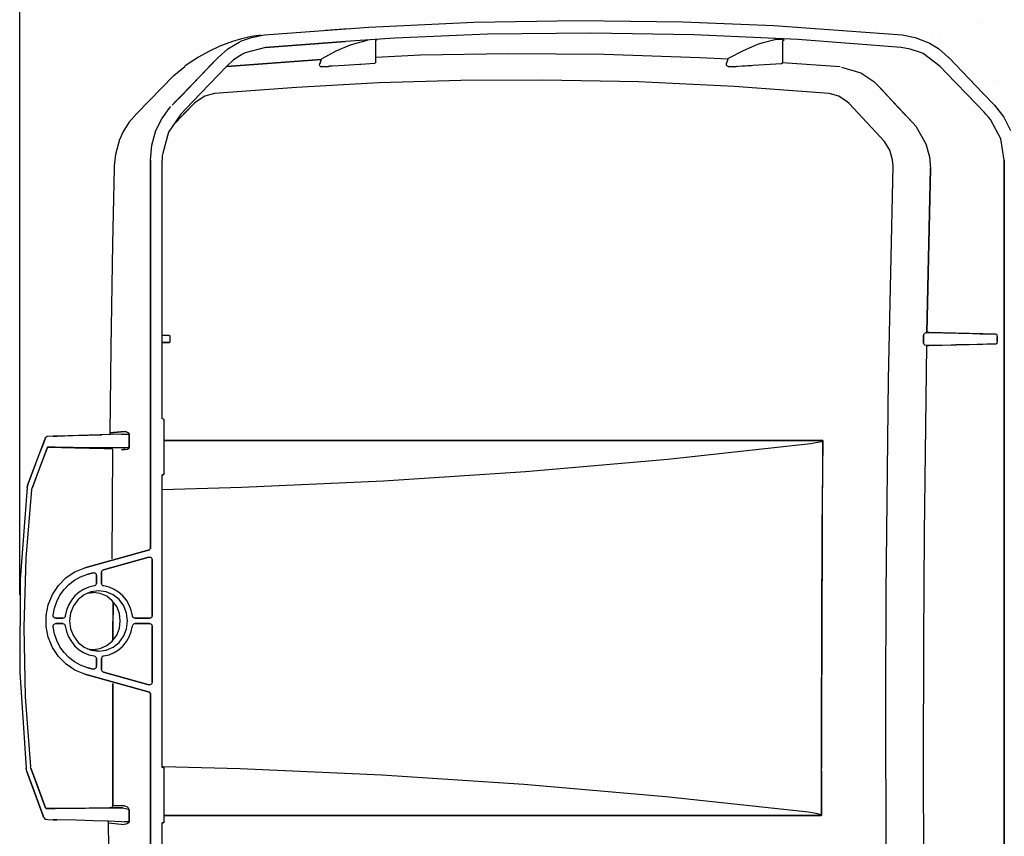
# Model space of a CAD drawing. Units: inches. Extents: x 0 to 69, y 0 to 41.
# Drawn here: x 6.4 to 14.3, y 29.4 to 36 of the extents above; entities that cross this region are included whole.
import ezdxf

# ---------------------------------------------------------------- set-up
doc = ezdxf.new("R2010")
doc.units = ezdxf.units.IN
doc.header["$MEASUREMENT"] = 0
for name, color, linetype in [('Hunter_Detail-Dim', 2, 'Continuous'), ('Hunter_Detail-Grey-HatchFill', 9, 'Continuous'), ('Hunter_Detail-Lt', 249, 'Continuous'), ('Hunter_Detail-Med', 1, 'Continuous'), ('Hunter_Detail-ProductOutline', 5, 'Continuous')]:
    doc.layers.add(name, color=color, linetype=linetype)

msp = doc.modelspace()

# ---------------------------------------------------------------- hatches: boundary and pattern name
at = {"layer": 'Hunter_Detail-Grey-HatchFill'}
h = msp.add_hatch(dxfattribs=at)
h.set_pattern_fill('AR-SAND', color=256, scale=0.3125)
h.set_pattern_definition([(37.5, (-114, 0), (-0.0196854, 0.6021324), [0, -0.475, 0, -0.53125, 0, -0.5078125]), (7.5, (-114, 0), (0.553055, 0.8819206), [0, -0.25625, 0, -0.428125, 0, -0.1640625]), (327.5, (-114.3844, 0), (0.9731693, 0.0017685), [0, -0.15625, 0, -0.5625, 0, -0.734375]), (317.5, (-114.3844, 0), (0.9394146, 0.2742736), [0, -0.078125, 0, -0.36875, 0, -0.421875])])
edge = h.paths.add_edge_path()
edge.add_line((19.8859, 23.2065), (19.8859, 25.3073))
edge.add_line((19.8859, 25.3073), (19.9451, 25.3073))
edge.add_line((19.9451, 25.3073), (19.9451, 26.1438))
edge.add_line((19.9451, 26.1438), (20.0604, 26.1438))
edge.add_line((20.0604, 26.1438), (20.0604, 26.3649))
edge.add_line((20.0604, 26.3649), (20.8531, 26.3481))
edge.add_line((20.8531, 26.3481), (21.1225, 26.3922))
edge.add_line((21.1225, 26.3922), (21.6127, 26.8602))
edge.add_line((21.6127, 26.8602), (21.701, 27.1516))
edge.add_line((21.701, 27.1516), (21.6997, 30.5533))
edge.add_line((21.6997, 30.5533), (22.4445, 30.7515))
edge.add_line((22.4445, 30.7515), (22.6869, 31.0335))
edge.add_line((22.6869, 31.0335), (22.6737, 31.3155))
edge.add_line((22.6737, 31.3155), (22.5679, 31.5445))
edge.add_line((22.5679, 31.5445), (21.6994, 31.7888))
edge.add_line((21.6994, 31.7888), (21.7057, 34.8605))
edge.add_line((21.7057, 34.8605), (21.6354, 35.0995))
edge.add_line((21.6354, 35.0995), (21.0237, 35.739))
edge.add_line((21.0237, 35.739), (20.2644, 35.8163))
edge.add_line((20.2644, 35.8163), (18.0028, 35.8746))
edge.add_line((18.0028, 35.8746), (15.7783, 35.7684))
edge.add_line((15.7783, 35.7684), (15.5369, 35.7547))
edge.add_line((15.5369, 35.7547), (15.3064, 35.6642))
edge.add_line((15.3064, 35.6642), (14.84, 35.2254))
edge.add_line((14.84, 35.2254), (14.7084, 35.0006))
edge.add_line((14.7084, 35.0006), (14.6891, 34.5645))
edge.add_line((14.6891, 34.5645), (14.3983, 34.5563))
edge.add_line((14.3983, 34.5563), (14.3901, 34.9841))
edge.add_line((14.3901, 34.9841), (14.2255, 35.3022))
edge.add_line((14.2255, 35.3022), (13.7975, 35.7383))
edge.add_line((13.7975, 35.7383), (13.6219, 35.837))
edge.add_line((13.6219, 35.837), (13.4749, 35.8651))
edge.add_line((13.4749, 35.8651), (12.8645, 35.909))
edge.add_arc((15.4877, 33.9823), 3.2547, 79.33885, 143.70308, ccw=False)
edge.add_arc((17.0661, 42.3667), 5.2769, 259.33885, 297.69756)
edge.add_arc((20.6711, 35.4994), 2.4791, 1.96351, 117.69756, ccw=False)
edge.add_arc((24.5996, 35.6341), 1.4517, 181.96351, 229.21787)
edge.add_arc((22.4875, 33.1856), 1.7819, -44.77434, 49.21787, ccw=False)
edge.add_arc((25.689, 30.0093), 2.7279, 135.22566, 199.40488)
edge.add_arc((18.7919, 27.5798), 4.5845, -59.53206, 19.40488, ccw=False)
edge.add_arc((19.7905, 25.4911), 2.2865, 272.39279, 305.44743, ccw=False)
h.paths.add_polyline_path([(18.6615, 26.3649), (17.8847, 26.3649), (17.8847, 25.7137), (17.9775, 25.7137), (17.9775, 24.5562), (17.8847, 24.5562), (17.8847, 23.2292), (18.8359, 23.2292), (18.8359, 25.3073), (18.7767, 25.3073), (18.7767, 26.1438), (18.6615, 26.1438)], flags=17)
edge = h.paths.add_edge_path()
edge.add_arc((17.5497, 27.661), 4.7134, 197.52048, 270, ccw=False)
edge.add_line((13.055, 26.2421), (13.4822, 26.2421))
edge.add_line((13.4822, 26.2421), (13.7077, 26.2522))
edge.add_line((13.7077, 26.2522), (13.9116, 26.3799))
edge.add_line((13.9116, 26.3799), (14.3071, 26.8117))
edge.add_line((14.3071, 26.8117), (14.4054, 27.0481))
edge.add_line((14.4054, 27.0481), (14.4082, 27.7856))
edge.add_line((14.4082, 27.7856), (14.6832, 27.7576))
edge.add_line((14.6832, 27.7576), (14.686, 27.1406))
edge.add_line((14.686, 27.1406), (14.7421, 26.9359))
edge.add_line((14.7421, 26.9359), (15.1994, 26.4704))
edge.add_line((15.1994, 26.4704), (15.4379, 26.3526))
edge.add_line((15.4379, 26.3526), (15.6034, 26.3638))
edge.add_line((15.6034, 26.3638), (17.5497, 26.3638))
edge.add_line((17.5497, 26.3638), (17.5497, 25.7137))
edge.add_line((17.5497, 25.7137), (17.4569, 25.7137))
edge.add_line((17.4569, 25.7137), (17.4569, 24.5562))
edge.add_line((17.4569, 24.5562), (17.5497, 24.5562))
edge.add_line((17.5497, 24.5562), (17.5497, 22.9477))

# ---------------------------------------------------------------- linework, layer by layer
at = {"layer": 'Hunter_Detail-Dim'}
msp.add_line((6.4001, 31.3762), (6.4001, 37.9311), dxfattribs=at)
at = {"layer": 'Hunter_Detail-Lt'}
for p, q in [((10.15, 35.8694), (9.4075, 35.8389)), ((10.9791, 35.8789), (10.15, 35.8694)), ((11.8067, 35.8651), (10.9791, 35.8789)), ((12.6379, 35.8266), (11.8067, 35.8651)), ((9.0107, 35.8106), (8.3684, 35.7641)), ((8.3684, 35.7641), (9.0107, 35.8106)), ((8.9374, 35.7365), (9.0522, 35.7844)), ((9.4075, 35.8389), (9.0107, 35.8106)), ((9.0522, 35.7844), (9.0958, 35.7997)), ((9.0958, 35.7997), (9.1888, 35.8229)), ((9.2556, 35.82), (9.2571, 35.8229)), ((9.2556, 35.8157), (9.2556, 35.82)), ((9.2556, 35.65), (9.2556, 35.8171)), ((9.2556, 35.8171), (9.2556, 35.8171)), ((9.2571, 35.8229), (9.2585, 35.8251)), ((9.2585, 35.8251), (9.26, 35.8266)), ((9.26, 35.8266), (9.2614, 35.8266)), ((9.2651, 35.828), (9.2614, 35.8266)), ((9.2614, 35.8266), (9.2651, 35.828)), ((12.2019, 35.7408), (12.3167, 35.7895)), ((12.3167, 35.7895), (12.3589, 35.8048)), ((12.3589, 35.8048), (12.4533, 35.828)), ((12.4533, 35.828), (12.4562, 35.828)), ((12.481, 35.8266), (12.4533, 35.828)), ((12.5137, 35.8251), (12.481, 35.8266)), ((12.5275, 35.8229), (12.5137, 35.8251)), ((12.518, 35.8142), (12.5202, 35.8186)), ((12.518, 35.8128), (12.518, 35.8142)), ((12.518, 35.6464), (12.518, 35.8128)), ((12.5202, 35.8186), (12.5216, 35.82)), ((12.5216, 35.82), (12.5231, 35.8215)), ((12.5275, 35.8229), (12.5231, 35.8215)), ((12.5231, 35.8215), (12.5275, 35.8229)), ((12.5289, 35.8229), (12.5275, 35.8229)), ((13.4669, 35.7641), (12.6379, 35.8266)), ((8.1861, 35.7103), (8.1127, 35.6638)), ((8.2057, 35.7198), (8.1861, 35.7103)), ((8.3684, 35.7641), (8.2057, 35.7198)), ((8.8233, 35.6762), (8.9374, 35.7365)), ((9.2556, 35.6871), (9.6138, 35.7038)), ((9.6138, 35.7038), (10.3157, 35.7161)), ((10.3157, 35.7161), (11.0844, 35.7103)), ((11.0844, 35.7103), (11.8517, 35.6834)), ((12.0871, 35.682), (12.2019, 35.7408)), ((13.5396, 35.7517), (13.4669, 35.7641)), ((13.6217, 35.7241), (13.5396, 35.7517)), ((13.642, 35.7147), (13.6217, 35.7241)), ((13.7786, 35.6122), (13.642, 35.7147)), ((7.6978, 35.3797), (7.9397, 35.6326)), ((7.7843, 35.3289), (8.0575, 35.6122)), ((8.1127, 35.6638), (8.0575, 35.6122)), ((8.8167, 35.6667), (8.0604, 35.6108)), ((8.0604, 35.6108), (8.7782, 35.6638)), ((8.7782, 35.6638), (8.8167, 35.6667)), ((8.8029, 35.6217), (8.8044, 35.6326)), ((8.8058, 35.6159), (8.8029, 35.6217)), ((8.8167, 35.6667), (8.8044, 35.6326)), ((8.8044, 35.6326), (8.8102, 35.6464)), ((8.8102, 35.6108), (8.8058, 35.6159)), ((8.8102, 35.6464), (8.8167, 35.6667)), ((8.8138, 35.6093), (8.8102, 35.6108)), ((8.8196, 35.6093), (8.8138, 35.6093)), ((8.8167, 35.6667), (8.8182, 35.6711)), ((8.8182, 35.6711), (8.8233, 35.6762)), ((8.8741, 35.6122), (8.8196, 35.6093)), ((8.8196, 35.6093), (8.8741, 35.6122)), ((8.8233, 35.6762), (8.8247, 35.6762)), ((8.8771, 35.6122), (8.8741, 35.6122)), ((8.8821, 35.6137), (8.8771, 35.6122)), ((8.88, 35.6159), (8.9054, 35.6173)), ((8.8836, 35.6159), (8.8821, 35.6137)), ((8.9054, 35.6173), (9.0042, 35.6231)), ((9.0042, 35.6231), (9.1234, 35.6311)), ((9.1234, 35.6311), (9.1343, 35.6311)), ((9.1343, 35.6311), (9.2447, 35.6369)), ((9.2447, 35.6369), (9.2462, 35.6391)), ((9.2462, 35.6391), (9.2491, 35.6391)), ((9.252, 35.642), (9.2542, 35.6435)), ((9.2542, 35.6449), (9.2556, 35.6464)), ((9.2542, 35.6435), (9.2542, 35.6449)), ((9.2556, 35.6464), (9.2556, 35.65)), ((9.2556, 35.65), (9.2556, 35.65)), ((11.8517, 35.6834), (12.0799, 35.6733)), ((12.0653, 35.6282), (12.0675, 35.6355)), ((12.0675, 35.6202), (12.0653, 35.6282)), ((12.0675, 35.6355), (12.0719, 35.65)), ((12.0719, 35.6159), (12.0675, 35.6202)), ((12.0719, 35.65), (12.0799, 35.6733)), ((12.0748, 35.6137), (12.0719, 35.6159)), ((12.0799, 35.6122), (12.0748, 35.6137)), ((12.0799, 35.6733), (12.0828, 35.6776)), ((12.1336, 35.6093), (12.0799, 35.6122)), ((12.0799, 35.6122), (12.1336, 35.6093)), ((12.0813, 35.6122), (12.0799, 35.6122)), ((12.0828, 35.6776), (12.0871, 35.682)), ((12.1351, 35.6093), (12.1336, 35.6093)), ((12.1402, 35.6093), (12.1336, 35.6093)), ((12.1445, 35.6108), (12.1402, 35.6093)), ((12.1416, 35.6122), (12.1663, 35.6137)), ((12.1482, 35.6122), (12.1445, 35.6108)), ((12.1663, 35.6137), (12.2659, 35.6202)), ((12.1896, 35.6159), (12.5071, 35.6355)), ((12.5057, 35.6355), (12.5057, 35.6355)), ((12.5071, 35.6355), (12.5057, 35.6355)), ((12.5057, 35.6355), (12.5071, 35.6355)), ((12.5071, 35.6355), (12.5093, 35.6355)), ((12.5093, 35.6355), (12.5107, 35.6369)), ((12.5107, 35.6369), (12.5137, 35.6369)), ((12.5137, 35.6369), (12.5151, 35.6391)), ((12.5151, 35.6406), (12.5166, 35.6435)), ((12.9787, 35.6079), (12.5151, 35.642)), ((12.5151, 35.6391), (12.5151, 35.6406)), ((12.5166, 35.6449), (12.518, 35.6464)), ((12.5166, 35.6435), (12.5166, 35.6449)), ((13.8281, 35.5614), (13.7786, 35.6122)), ((12.9881, 35.6064), (13.1429, 35.5614)), ((13.1429, 35.5614), (13.2482, 35.4902)), ((14.0715, 35.3085), (13.8281, 35.5614)), ((9.2789, 35.4793), (8.6184, 35.4437)), ((9.9357, 35.4996), (9.2789, 35.4793)), ((10.5947, 35.5025), (9.9357, 35.4996)), ((11.3605, 35.4873), (10.5947, 35.5025)), ((12.1264, 35.4509), (11.3605, 35.4873)), ((12.89, 35.3942), (12.1264, 35.4509)), ((13.2482, 35.4902), (13.2795, 35.4604)), ((13.2795, 35.4604), (13.2795, 35.4604)), ((13.2795, 35.4604), (13.2795, 35.4604)), ((13.2795, 35.4604), (13.3122, 35.4262)), ((13.5629, 35.1567), (13.2795, 35.4604)), ((7.6353, 35.3165), (7.6978, 35.3797)), ((7.8823, 35.3739), (7.8126, 35.3289)), ((7.9594, 35.3942), (7.8823, 35.3739)), ((8.6184, 35.4437), (7.9594, 35.3942)), ((12.9678, 35.3739), (12.89, 35.3942)), ((13.0346, 35.3289), (12.9678, 35.3739)), ((13.3122, 35.4262), (13.4466, 35.2809)), ((7.6309, 35.1428), (7.7966, 35.3136)), ((7.7813, 35.2976), (7.6404, 35.1537)), ((7.6898, 35.2293), (7.7843, 35.3289)), ((7.8126, 35.3289), (7.7966, 35.3136)), ((13.0499, 35.3136), (13.0346, 35.3289)), ((13.3318, 35.0092), (13.0499, 35.3136)), ((13.0499, 35.3136), (13.3318, 35.0092)), ((14.1318, 35.2453), (14.0715, 35.3085)), ((7.6898, 35.2293), (7.5924, 35.0854)), ((13.4466, 35.2809), (13.5629, 35.1567)), ((14.1456, 35.2293), (14.1318, 35.2453)), ((14.1688, 35.2032), (14.1456, 35.2293)), ((7.6404, 35.1537), (7.6309, 35.1428)), ((13.5629, 35.1567), (13.5832, 35.1334)), ((14.1834, 35.1864), (14.1688, 35.2032)), ((14.2655, 35.0324), (14.1834, 35.1864)), ((7.5924, 35.0854), (7.5459, 34.9162)), ((13.5832, 35.1334), (13.6653, 34.991)), ((13.3768, 34.9416), (13.3318, 35.0092)), ((13.6653, 34.991), (13.6929, 34.8871)), ((14.2931, 34.8595), (14.2655, 35.0324)), ((7.5459, 34.9162), (7.5423, 34.8951)), ((13.3986, 34.8624), (13.3768, 34.9416)), ((7.5423, 34.8951), (7.5423, 34.8595)), ((7.5423, 33.5262), (7.5423, 34.8595)), ((13.4015, 34.8144), (13.3986, 34.8624)), ((13.6929, 34.8871), (13.7009, 34.7941)), ((14.2931, 32.7277), (14.2931, 34.8595)), ((14.2931, 34.8595), (14.2931, 27.1663)), ((13.3645, 33.1048), (13.4015, 34.8144)), ((13.7009, 34.7941), (13.6718, 33.4782)), ((13.6718, 33.4782), (13.7009, 34.7941)), ((7.5423, 32.7865), (7.5423, 33.5262)), ((13.6559, 33.4731), (13.6668, 33.4782)), ((13.6668, 33.4782), (13.6718, 33.4782)), ((13.6718, 33.4782), (13.6777, 33.4782)), ((13.6777, 33.4782), (13.6718, 33.4782)), ((13.6777, 33.4782), (13.6827, 33.4782)), ((13.69, 33.4782), (13.6777, 33.4782)), ((13.6827, 33.4782), (13.69, 33.4782)), ((13.69, 33.4782), (14.0388, 33.4702)), ((14.2277, 33.4659), (13.69, 33.4782)), ((7.5953, 33.455), (7.5423, 33.4564)), ((7.5953, 33.455), (7.5423, 33.4564)), ((7.5423, 33.4564), (7.5953, 33.455)), ((7.5423, 33.3976), (7.5953, 33.399)), ((7.5423, 33.3976), (7.5953, 33.399)), ((7.5953, 33.399), (7.5423, 33.3976)), ((7.5982, 33.455), (7.5953, 33.455)), ((7.5953, 33.455), (7.5968, 33.455)), ((7.5953, 33.455), (7.5953, 33.455)), ((7.5953, 33.455), (7.5953, 33.455)), ((7.5953, 33.399), (7.5982, 33.399)), ((7.5968, 33.399), (7.5953, 33.399)), ((7.5953, 33.399), (7.5953, 33.399)), ((7.5953, 33.399), (7.5953, 33.399)), ((7.5997, 33.4535), (7.5982, 33.455)), ((7.5982, 33.399), (7.5997, 33.399)), ((7.6012, 33.4535), (7.5997, 33.4535)), ((7.5997, 33.399), (7.6012, 33.4005)), ((7.6033, 33.4513), (7.6012, 33.4535)), ((7.6012, 33.4005), (7.6033, 33.4019)), ((7.6048, 33.4499), (7.6033, 33.4513)), ((7.6033, 33.4019), (7.6048, 33.4034)), ((7.6062, 33.447), (7.6048, 33.4499)), ((7.6048, 33.4034), (7.6062, 33.4048)), ((7.6062, 33.4455), (7.6062, 33.447)), ((7.6062, 33.4441), (7.6062, 33.4455)), ((7.6062, 33.4099), (7.6062, 33.4441)), ((7.6062, 33.4441), (7.6062, 33.4441)), ((7.6062, 33.4085), (7.6062, 33.4099)), ((7.6062, 33.4048), (7.6062, 33.4085)), ((13.6464, 33.4564), (13.6486, 33.4622)), ((13.6464, 33.4208), (13.6464, 33.4564)), ((13.6464, 33.4564), (13.6464, 33.3976)), ((13.6464, 33.3976), (13.6464, 33.4208)), ((13.6464, 33.3947), (13.6464, 33.3976)), ((13.6486, 33.4622), (13.6515, 33.4673)), ((13.6515, 33.4673), (13.6559, 33.4731)), ((14.0388, 33.4702), (14.0991, 33.4688)), ((14.0991, 33.4688), (14.2277, 33.4659)), ((14.2277, 33.4659), (14.2313, 33.4644)), ((14.2313, 33.4644), (14.2328, 33.4608)), ((14.2328, 33.4608), (14.2342, 33.455)), ((14.2342, 33.455), (14.2357, 33.4484)), ((14.2357, 33.4019), (14.2342, 33.3961)), ((14.2357, 33.4484), (14.2357, 33.4441)), ((14.2357, 33.4441), (14.2357, 33.4208)), ((14.2357, 33.4099), (14.2357, 33.4441)), ((14.2357, 33.4208), (14.2357, 33.4099)), ((14.2357, 33.4099), (14.2357, 33.4019)), ((13.6486, 33.3896), (13.6464, 33.3947)), ((13.6515, 33.3838), (13.6486, 33.3896)), ((13.6573, 33.3787), (13.6515, 33.3838)), ((13.6697, 33.3758), (13.6515, 31.8703)), ((13.6697, 33.3758), (13.6573, 33.3787)), ((13.6762, 33.3758), (13.6697, 33.3758)), ((13.6697, 33.3758), (13.6762, 33.3758)), ((13.6856, 33.3758), (13.6762, 33.3758)), ((13.6762, 33.3758), (13.6886, 33.3758)), ((13.6886, 33.3758), (13.6856, 33.3758)), ((13.6886, 33.3758), (14.2277, 33.3881)), ((13.7074, 33.3758), (13.6886, 33.3758)), ((13.8687, 33.3787), (13.7074, 33.3758)), ((13.9073, 33.3801), (13.8687, 33.3787)), ((14.0758, 33.3838), (13.9073, 33.3801)), ((14.2277, 33.3881), (14.0758, 33.3838)), ((14.2299, 33.3881), (14.2277, 33.3881)), ((14.2328, 33.391), (14.2299, 33.3881)), ((14.2342, 33.3961), (14.2328, 33.391)), ((13.3463, 31.3951), (13.3645, 33.1048)), ((7.5423, 32.7865), (7.5423, 32.7865)), ((7.5488, 32.7851), (7.5459, 32.7851)), ((7.5459, 32.7851), (7.5488, 32.7851)), ((7.5459, 32.7851), (7.5459, 32.7851)), ((7.5459, 32.7851), (7.5459, 32.7851)), ((7.5503, 32.7836), (7.5488, 32.7851)), ((7.5488, 32.7851), (7.5503, 32.7836)), ((7.5517, 32.7836), (7.5503, 32.7836)), ((7.5503, 32.7836), (7.5517, 32.7836)), ((7.5547, 32.7821), (7.5517, 32.7836)), ((7.5547, 32.7807), (7.5547, 32.7821)), ((7.5568, 32.7771), (7.5547, 32.7807)), ((7.5547, 32.7807), (7.5568, 32.7771)), ((7.5568, 32.7756), (7.5568, 32.7771)), ((7.5568, 32.7771), (7.5568, 32.7756)), ((7.5583, 32.7742), (7.5568, 32.7756)), ((7.5583, 32.3498), (7.5583, 32.7742)), ((7.2386, 32.6862), (7.1223, 32.6739)), ((7.1565, 32.6782), (7.2386, 32.6862)), ((7.2386, 32.6862), (7.2524, 32.6841)), ((14.2931, 31.9604), (14.2931, 32.7277)), ((6.9472, 32.655), (7.0577, 32.6579)), ((7.1209, 32.6659), (7.118, 32.6608)), ((7.1223, 32.6688), (7.1209, 32.6659)), ((7.1223, 32.6739), (7.1289, 32.6753)), ((7.1223, 32.6739), (7.1223, 32.6688)), ((7.1223, 32.6739), (7.1223, 32.6739)), ((7.1223, 32.6739), (7.1223, 32.6739)), ((7.1289, 32.6753), (7.1565, 32.6782)), ((7.2168, 32.6644), (7.248, 32.663)), ((7.2219, 32.6644), (7.2168, 32.6644)), ((7.248, 32.663), (7.2684, 32.6644)), ((7.2524, 32.6841), (7.2589, 32.6811)), ((7.2589, 32.6811), (7.2713, 32.6739)), ((7.2713, 32.6739), (7.2589, 32.6811)), ((7.2713, 32.6644), (7.2684, 32.6644)), ((7.2698, 32.6644), (7.2684, 32.6644)), ((7.2713, 32.6739), (7.2756, 32.6703)), ((7.2756, 32.6703), (7.2713, 32.6739)), ((7.2756, 32.6659), (7.2713, 32.6644)), ((7.2756, 32.6455), (7.2756, 32.6703)), ((7.2756, 32.6703), (7.2756, 32.5511)), ((7.2756, 32.6703), (7.2756, 32.6659)), ((7.2756, 32.6659), (7.2756, 32.6703)), ((7.2756, 32.5511), (7.2756, 32.6455)), ((7.5583, 32.6128), (10.0658, 32.6128)), ((12.8377, 32.6128), (7.5583, 32.6128)), ((10.0658, 32.6128), (12.0784, 32.6128)), ((12.0784, 32.6128), (12.5805, 32.6128)), ((12.5805, 32.6128), (12.7062, 32.6128)), ((12.7062, 32.6128), (12.7694, 32.6128)), ((12.7694, 32.6128), (12.8007, 32.6128)), ((12.8007, 32.6128), (12.8159, 32.6128)), ((12.8159, 32.6128), (12.8239, 32.6128)), ((12.8239, 32.6128), (12.8312, 32.6128)), ((12.8268, 29.6091), (12.8392, 32.6099)), ((12.8363, 32.607), (12.8268, 32.602)), ((12.8312, 32.6128), (12.8348, 32.6128)), ((12.8392, 32.6099), (12.8312, 31.9001)), ((12.8348, 32.6128), (12.8363, 32.6128)), ((12.8363, 32.6128), (12.8377, 32.6128)), ((12.8392, 32.6099), (12.8363, 32.607)), ((12.8377, 32.6128), (12.8377, 32.6128)), ((12.8377, 32.6128), (12.8392, 32.6114)), ((12.8392, 32.6114), (12.8392, 32.6099)), ((12.8392, 32.6099), (12.8392, 32.6099)), ((6.4982, 32.2321), (6.6188, 32.5525)), ((6.5912, 32.5976), (6.552, 32.498)), ((6.6188, 32.5525), (6.557, 32.3927)), ((6.6188, 32.5525), (6.6232, 32.5591)), ((6.6203, 32.5554), (6.6188, 32.5525)), ((6.6232, 32.5591), (6.6203, 32.5591)), ((6.6217, 32.5576), (6.6203, 32.5554)), ((6.6232, 32.5591), (6.6217, 32.5576)), ((6.6232, 32.5591), (6.8404, 32.554)), ((7.0773, 32.5496), (6.6232, 32.5591)), ((6.6559, 32.5591), (6.6232, 32.5591)), ((6.6232, 32.5591), (6.6559, 32.5591)), ((6.6232, 32.5591), (6.6232, 32.5591)), ((6.6559, 32.5591), (6.6529, 32.5591)), ((6.6697, 32.5591), (6.6559, 32.5591)), ((6.6559, 32.5591), (6.6842, 32.5591)), ((6.6842, 32.5591), (6.6697, 32.5591)), ((6.6842, 32.5591), (6.682, 32.5591)), ((6.8281, 32.5576), (6.6842, 32.5591)), ((6.9567, 32.5554), (6.8281, 32.5576)), ((6.8404, 32.554), (7.0773, 32.5496)), ((7.1071, 32.554), (6.9567, 32.5554)), ((7.0758, 32.5496), (7.0744, 32.5496)), ((7.0773, 32.5496), (7.0758, 32.5496)), ((7.0773, 32.5496), (7.1361, 32.5496)), ((7.1361, 32.5496), (7.0773, 32.5496)), ((7.2262, 32.554), (7.1071, 32.554)), ((7.1347, 32.5496), (7.1398, 32.5467)), ((7.1441, 32.5358), (7.1383, 31.6646)), ((7.1398, 32.5467), (7.1427, 32.5431)), ((7.1427, 32.5431), (7.1441, 32.5373)), ((7.1441, 32.5373), (7.1441, 32.5358)), ((7.1441, 32.5358), (7.1456, 32.5358)), ((7.2371, 32.5373), (7.2139, 32.5373)), ((7.2262, 32.554), (7.2451, 32.5554)), ((7.2495, 32.5554), (7.2262, 32.554)), ((7.2262, 32.554), (7.2291, 32.554)), ((7.2437, 32.5373), (7.2371, 32.5373)), ((7.256, 32.5402), (7.2437, 32.5373)), ((7.2451, 32.5554), (7.2495, 32.5554)), ((7.2698, 32.5576), (7.2495, 32.5554)), ((7.2495, 32.5554), (7.2509, 32.5554)), ((7.2589, 32.5416), (7.256, 32.5402)), ((7.2713, 32.5482), (7.2589, 32.5416)), ((7.2589, 32.5416), (7.2713, 32.5482)), ((7.2698, 32.5576), (7.2684, 32.5576)), ((7.2698, 32.5576), (7.2756, 32.5554)), ((7.2756, 32.5554), (7.2698, 32.5576)), ((7.2756, 32.5511), (7.2713, 32.5482)), ((7.2713, 32.5482), (7.2756, 32.5511)), ((7.2756, 32.5554), (7.2756, 32.5511)), ((7.2756, 32.5511), (7.2756, 32.5554)), ((7.2756, 32.5511), (7.2756, 32.5511)), ((12.7396, 32.5852), (11.596, 32.461)), ((12.8268, 32.602), (12.7396, 32.5852)), ((11.596, 32.461), (10.4538, 32.3622)), ((6.557, 32.3927), (6.4982, 32.2321)), ((7.5459, 32.3389), (7.5423, 32.3389)), ((7.5423, 32.3389), (7.5459, 32.3389)), ((7.5423, 32.3353), (7.5423, 32.3375)), ((7.5423, 29.9964), (7.5423, 32.3353)), ((7.5459, 32.3389), (7.5488, 32.3389)), ((7.5488, 32.3389), (7.5459, 32.3389)), ((7.5459, 32.3389), (7.5459, 32.3389)), ((7.5459, 32.3389), (7.5459, 32.3389)), ((7.5488, 32.3389), (7.5503, 32.3389)), ((7.5503, 32.3389), (7.5488, 32.3389)), ((7.5503, 32.3389), (7.5517, 32.3404)), ((7.5517, 32.3404), (7.5503, 32.3389)), ((7.5517, 32.3404), (7.5547, 32.3418)), ((7.5547, 32.3433), (7.5568, 32.3447)), ((7.5568, 32.3447), (7.5547, 32.3433)), ((7.5547, 32.3418), (7.5547, 32.3433)), ((7.5568, 32.3484), (7.5583, 32.3498)), ((7.5568, 32.3447), (7.5568, 32.3484)), ((7.5568, 32.3484), (7.5568, 32.3447)), ((10.4538, 32.3622), (9.3159, 32.2873)), ((6.4946, 32.2212), (6.448, 31.6705)), ((6.4946, 32.2212), (6.4982, 32.2321)), ((8.181, 32.2365), (7.5423, 32.219)), ((9.3159, 32.2873), (8.181, 32.2365)), ((7.4464, 31.8507), (7.4464, 32.2089)), ((12.8312, 31.9001), (12.8268, 31.1095)), ((14.2931, 29.0634), (14.2931, 31.9604)), ((7.4464, 31.762), (7.4464, 31.8507)), ((13.6515, 31.8703), (13.645, 31.0151)), ((7.4435, 31.7402), (7.4406, 31.7388)), ((7.4449, 31.7438), (7.4435, 31.7402)), ((7.4464, 31.7482), (7.4449, 31.7438)), ((7.4464, 31.7482), (7.4464, 31.762)), ((6.448, 31.6705), (6.4313, 31.1175)), ((6.9211, 31.5934), (7.4384, 31.7373)), ((7.07, 31.576), (7.434, 31.6785)), ((7.434, 31.6785), (7.07, 31.576)), ((7.434, 31.6785), (7.4369, 31.6785)), ((7.4369, 31.6785), (7.442, 31.6785)), ((7.442, 31.6785), (7.4449, 31.6785)), ((7.4449, 31.6785), (7.4493, 31.677)), ((7.4493, 31.677), (7.4529, 31.6741)), ((7.4529, 31.6741), (7.4558, 31.6705)), ((7.4558, 31.6705), (7.4573, 31.6676)), ((7.4573, 31.6676), (7.4587, 31.6646)), ((7.4587, 31.6646), (7.4602, 31.6596)), ((7.4602, 31.6596), (7.4602, 31.6567)), ((7.4602, 31.6567), (7.4602, 31.2105)), ((7.4602, 31.2105), (7.4602, 31.6567)), ((6.8375, 31.4939), (6.8869, 31.5201)), ((6.8869, 31.5201), (6.9378, 31.5389)), ((6.9378, 31.5389), (6.9865, 31.5527)), ((6.9865, 31.5527), (6.9378, 31.5389)), ((6.9865, 31.5527), (6.9908, 31.5542)), ((6.9908, 31.5542), (6.9937, 31.5527)), ((6.9937, 31.5527), (6.9988, 31.5527)), ((6.9988, 31.5527), (7.0017, 31.5513)), ((7.0017, 31.5513), (7.0046, 31.5498)), ((7.0046, 31.5498), (7.0075, 31.5469)), ((7.0075, 31.5469), (7.0112, 31.5433)), ((7.0112, 31.5433), (7.0126, 31.5389)), ((7.0126, 31.5389), (7.0126, 31.536)), ((7.0126, 31.536), (7.0141, 31.531)), ((7.0141, 31.531), (7.0141, 31.4692)), ((7.0141, 31.4692), (7.0141, 31.531)), ((7.054, 31.5593), (7.0562, 31.5636)), ((7.054, 31.5542), (7.054, 31.5593)), ((7.054, 31.4692), (7.054, 31.5542)), ((7.054, 31.5542), (7.054, 31.4692)), ((7.0562, 31.5636), (7.0577, 31.5666)), ((7.0577, 31.5666), (7.0606, 31.5702)), ((7.0606, 31.5702), (7.0635, 31.5731)), ((7.0635, 31.5731), (7.0664, 31.5745)), ((7.0664, 31.5745), (7.07, 31.576)), ((6.7554, 31.4198), (6.7939, 31.4597)), ((6.7939, 31.4597), (6.8375, 31.4939)), ((6.9523, 31.4365), (6.9116, 31.4198)), ((6.9952, 31.4474), (6.9523, 31.4365)), ((6.9966, 31.4474), (6.9952, 31.4474)), ((7.0032, 31.4503), (6.9966, 31.4474)), ((7.0097, 31.4554), (7.0032, 31.4503)), ((7.0126, 31.4612), (7.0097, 31.4554)), ((7.0141, 31.4692), (7.0126, 31.4612)), ((7.054, 31.4677), (7.054, 31.4692)), ((7.0562, 31.4597), (7.054, 31.4677)), ((7.0606, 31.4539), (7.0562, 31.4597)), ((7.0649, 31.4488), (7.0606, 31.4539)), ((7.0729, 31.4474), (7.0649, 31.4488)), ((7.1151, 31.4365), (7.0729, 31.4474)), ((7.155, 31.4198), (7.1151, 31.4365)), ((6.6965, 31.3231), (6.7212, 31.3733)), ((6.7212, 31.3733), (6.7554, 31.4198)), ((6.8419, 31.3667), (6.8143, 31.3326)), ((6.8746, 31.3965), (6.8419, 31.3667)), ((6.9145, 31.3762), (6.8666, 31.3377)), ((6.9116, 31.4198), (6.8746, 31.3965)), ((6.9632, 31.398), (6.9145, 31.3762)), ((6.9865, 31.3951), (6.9429, 31.39)), ((6.9429, 31.39), (6.9865, 31.3951)), ((6.9705, 31.4009), (6.9632, 31.398)), ((7.0308, 31.4089), (6.9705, 31.4009)), ((7.0431, 31.3871), (6.9865, 31.3951)), ((7.0918, 31.4009), (7.0308, 31.4089)), ((7.0962, 31.3653), (7.0431, 31.3871)), ((7.147, 31.3762), (7.0918, 31.4009)), ((7.1412, 31.3282), (7.0962, 31.3653)), ((7.1957, 31.3377), (7.147, 31.3762)), ((7.1921, 31.3965), (7.155, 31.4198)), ((7.2262, 31.3667), (7.1921, 31.3965)), ((7.2546, 31.3326), (7.2262, 31.3667)), ((13.3427, 30.5392), (13.3463, 31.3951)), ((6.6668, 31.2134), (6.6777, 31.2694)), ((6.6777, 31.2694), (6.6965, 31.3231)), ((6.791, 31.2941), (6.7736, 31.2519)), ((6.8143, 31.3326), (6.791, 31.2941)), ((6.8295, 31.2875), (6.8063, 31.2287)), ((6.8666, 31.3377), (6.8295, 31.2875)), ((7.1768, 31.2817), (7.1412, 31.3282)), ((7.147, 31.3159), (7.1456, 31.111)), ((7.1456, 31.0122), (7.147, 31.3159)), ((7.1986, 31.2258), (7.1768, 31.2817)), ((7.2328, 31.2875), (7.1957, 31.3377)), ((7.256, 31.2287), (7.2328, 31.2875)), ((7.2778, 31.2941), (7.2546, 31.3326)), ((7.2931, 31.2519), (7.2778, 31.2941)), ((6.6668, 31.2054), (6.6668, 31.2134)), ((6.6697, 31.1982), (6.6668, 31.2054)), ((6.6747, 31.1931), (6.6697, 31.1982)), ((6.6806, 31.1887), (6.6747, 31.1931)), ((6.6886, 31.1887), (6.6806, 31.1887)), ((6.7445, 31.1887), (6.6886, 31.1887)), ((6.6886, 31.1887), (6.7445, 31.1887)), ((6.746, 31.1887), (6.7445, 31.1887)), ((6.7518, 31.1902), (6.746, 31.1887)), ((6.7583, 31.1931), (6.7518, 31.1902)), ((6.7627, 31.1996), (6.7583, 31.1931)), ((6.7641, 31.2069), (6.7627, 31.1996)), ((6.7736, 31.2519), (6.7641, 31.2069)), ((6.8063, 31.2287), (6.7983, 31.1669)), ((7.2044, 31.1669), (7.1986, 31.2258)), ((7.2633, 31.1669), (7.256, 31.2287)), ((7.3025, 31.2069), (7.2931, 31.2519)), ((7.304, 31.2054), (7.3025, 31.2069)), ((7.3054, 31.1982), (7.304, 31.2054)), ((7.3098, 31.1931), (7.3054, 31.1982)), ((7.3163, 31.1887), (7.3098, 31.1931)), ((7.3243, 31.1887), (7.3163, 31.1887)), ((7.4384, 31.1887), (7.3243, 31.1887)), ((7.3243, 31.1887), (7.4384, 31.1887)), ((7.4435, 31.1887), (7.4384, 31.1887)), ((7.4478, 31.1902), (7.4435, 31.1887)), ((7.4515, 31.1916), (7.4478, 31.1902)), ((7.4544, 31.1945), (7.4515, 31.1916)), ((7.4573, 31.1982), (7.4544, 31.1945)), ((7.4587, 31.2011), (7.4573, 31.1982)), ((7.4602, 31.2054), (7.4587, 31.2011)), ((7.4602, 31.2105), (7.4602, 31.2054)), ((6.4313, 31.1175), (6.4437, 30.558)), ((6.6668, 31.1284), (6.6697, 31.1342)), ((6.6668, 31.1204), (6.6668, 31.1284)), ((6.6777, 31.0645), (6.6668, 31.1204)), ((6.6697, 31.1342), (6.6747, 31.1408)), ((6.6747, 31.1408), (6.6806, 31.1437)), ((6.6806, 31.1437), (6.6886, 31.1451)), ((6.6886, 31.1451), (6.7445, 31.1451)), ((6.7445, 31.1451), (6.6886, 31.1451)), ((6.7445, 31.1451), (6.7503, 31.1437)), ((6.7503, 31.1437), (6.7569, 31.1408)), ((6.7569, 31.1408), (6.7612, 31.1342)), ((6.7612, 31.1342), (6.7641, 31.1284)), ((6.7641, 31.1284), (6.7641, 31.1262)), ((6.7641, 31.1262), (6.7736, 31.0819)), ((6.7983, 31.1669), (6.8063, 31.103)), ((7.1456, 31.111), (7.1456, 31.0122)), ((7.1768, 31.0521), (7.1986, 31.1081)), ((7.1986, 31.1081), (7.2044, 31.1669)), ((7.256, 31.103), (7.2633, 31.1669)), ((7.2931, 31.0819), (7.3025, 31.1262)), ((7.3025, 31.1262), (7.3054, 31.1328)), ((7.3054, 31.1328), (7.3098, 31.1393)), ((7.3098, 31.1393), (7.3149, 31.1437)), ((7.3149, 31.1437), (7.3221, 31.1451)), ((7.3221, 31.1451), (7.3243, 31.1451)), ((7.3243, 31.1451), (7.4384, 31.1451)), ((7.4384, 31.1451), (7.3243, 31.1451)), ((7.4384, 31.1451), (7.4435, 31.1451)), ((7.4435, 31.1451), (7.4478, 31.1437)), ((7.4478, 31.1437), (7.4515, 31.1422)), ((7.4515, 31.1422), (7.4544, 31.1393)), ((7.4544, 31.1393), (7.4573, 31.1357)), ((7.4573, 31.1357), (7.4587, 31.1313)), ((7.4587, 31.1313), (7.4602, 31.1262)), ((7.4602, 31.1262), (7.4602, 31.1233)), ((7.4602, 31.1233), (7.4602, 30.6772)), ((7.4602, 30.6772), (7.4602, 31.1233)), ((12.8268, 31.1095), (12.8254, 30.3204)), ((6.6965, 31.01), (6.6777, 31.0645)), ((6.7736, 31.0819), (6.791, 31.0398)), ((6.791, 31.0398), (6.8143, 31.0013)), ((6.8063, 31.103), (6.8295, 31.0463)), ((6.8295, 31.0463), (6.8666, 30.9947)), ((7.1412, 31.0042), (7.1768, 31.0521)), ((7.1957, 30.9947), (7.2328, 31.0463)), ((7.2328, 31.0463), (7.256, 31.103)), ((7.2546, 31.0013), (7.2778, 31.0398)), ((7.2778, 31.0398), (7.2931, 31.0819)), ((6.7212, 30.9591), (6.6965, 31.01)), ((6.7554, 30.9141), (6.7212, 30.9591)), ((6.8143, 31.0013), (6.8419, 30.9657)), ((6.8419, 30.9657), (6.8746, 30.9359)), ((6.8666, 30.9947), (6.9145, 30.9562)), ((6.9145, 30.9562), (6.9632, 30.9344)), ((7.0431, 30.9453), (7.0962, 30.9686)), ((7.0918, 30.933), (7.147, 30.9562)), ((7.0962, 30.9686), (7.1412, 31.0042)), ((7.147, 30.9562), (7.1957, 30.9947)), ((7.1921, 30.9359), (7.2262, 30.9657)), ((7.2262, 30.9657), (7.2546, 31.0013)), ((13.645, 31.0151), (13.6435, 29.9869)), ((6.7939, 30.8741), (6.7554, 30.9141)), ((6.8375, 30.84), (6.7939, 30.8741)), ((6.8746, 30.9359), (6.9116, 30.9126)), ((6.9116, 30.9126), (6.9523, 30.8959)), ((6.9429, 30.9424), (6.9865, 30.9373)), ((6.9523, 30.8959), (6.9952, 30.8865)), ((6.9632, 30.9344), (6.9705, 30.933)), ((7.0308, 30.9235), (6.9632, 30.9344)), ((6.9705, 30.933), (7.0308, 30.9235)), ((6.9865, 30.9373), (7.0431, 30.9453)), ((6.9952, 30.8865), (7.0017, 30.8836)), ((7.0017, 30.8836), (7.0075, 30.8785)), ((7.0075, 30.8785), (7.0112, 30.8727)), ((7.0112, 30.8727), (7.0141, 30.8661)), ((7.0308, 30.9235), (7.0918, 30.933)), ((7.054, 30.8632), (7.0562, 30.8705)), ((7.0562, 30.8705), (7.0591, 30.877)), ((7.0591, 30.877), (7.0635, 30.8836)), ((7.0635, 30.8836), (7.0715, 30.8865)), ((7.0715, 30.8865), (7.0729, 30.8865)), ((7.0729, 30.8865), (7.1151, 30.8959)), ((7.1151, 30.8959), (7.155, 30.9126)), ((7.155, 30.9126), (7.1921, 30.9359)), ((6.8869, 30.8116), (6.8375, 30.84)), ((6.9378, 30.7935), (6.8869, 30.8116)), ((6.9865, 30.7811), (6.9378, 30.7935)), ((6.9378, 30.7935), (6.9865, 30.7811)), ((7.0126, 30.7935), (7.0112, 30.7906)), ((7.0141, 30.8007), (7.0126, 30.7978)), ((7.0126, 30.7978), (7.0126, 30.7935)), ((7.0141, 30.8632), (7.0141, 30.8007)), ((7.0141, 30.8007), (7.0141, 30.8632)), ((7.054, 30.7775), (7.054, 30.8632)), ((7.054, 30.8632), (7.054, 30.7775)), ((6.9908, 30.7797), (6.9865, 30.7811)), ((6.9937, 30.7797), (6.9908, 30.7797)), ((6.9988, 30.7811), (6.9937, 30.7797)), ((7.0017, 30.7826), (6.9988, 30.7811)), ((7.0046, 30.784), (7.0017, 30.7826)), ((7.0075, 30.7869), (7.0046, 30.784)), ((7.0112, 30.7906), (7.0075, 30.7869)), ((7.054, 30.7746), (7.054, 30.7775)), ((7.0562, 30.7702), (7.054, 30.7746)), ((7.0577, 30.7673), (7.0562, 30.7702)), ((7.0606, 30.7637), (7.0577, 30.7673)), ((7.0635, 30.7608), (7.0606, 30.7637)), ((7.0664, 30.7579), (7.0635, 30.7608)), ((7.07, 30.7564), (7.0664, 30.7579)), ((7.434, 30.6554), (7.07, 30.7564)), ((7.07, 30.7564), (7.434, 30.6554)), ((7.1456, 30.6663), (7.1456, 29.6869)), ((7.1456, 29.6869), (7.1456, 30.6663)), ((7.4369, 30.654), (7.434, 30.6554)), ((7.442, 30.654), (7.4369, 30.654)), ((7.4449, 30.6554), (7.442, 30.654)), ((7.4493, 30.6569), (7.4449, 30.6554)), ((7.4529, 30.6583), (7.4493, 30.6569)), ((7.4558, 30.6612), (7.4529, 30.6583)), ((7.4573, 30.6649), (7.4558, 30.6612)), ((7.4587, 30.6692), (7.4573, 30.6649)), ((7.4602, 30.6721), (7.4587, 30.6692)), ((7.4602, 30.6772), (7.4602, 30.6721)), ((6.4437, 30.558), (6.4851, 29.9978)), ((13.3492, 28.8774), (13.3427, 30.5392)), ((12.8254, 30.3204), (12.8268, 29.6091)), ((6.4887, 29.9869), (6.4851, 29.9978)), ((6.4887, 29.9869), (6.5461, 29.8293)), ((6.6064, 29.6694), (6.4887, 29.9869)), ((7.5423, 29.9964), (7.5408, 29.9964)), ((7.5423, 29.9964), (7.5423, 29.9964)), ((7.5423, 29.9964), (7.5445, 29.9891)), ((7.5445, 29.9891), (7.5423, 29.9964)), ((7.5459, 30), (8.1672, 29.9826)), ((7.5488, 29.9949), (7.5459, 29.9949)), ((7.5459, 29.9949), (7.5488, 29.9949)), ((7.5459, 29.9949), (7.5459, 29.9949)), ((7.5459, 29.9949), (7.5459, 29.9949)), ((7.5503, 29.9935), (7.5488, 29.9949)), ((7.5488, 29.9949), (7.5503, 29.9935)), ((7.5517, 29.9935), (7.5503, 29.9935)), ((7.5503, 29.9935), (7.5517, 29.9935)), ((7.5547, 29.992), (7.5517, 29.9935)), ((7.5547, 29.9906), (7.5547, 29.992)), ((7.5568, 29.9869), (7.5547, 29.9906)), ((7.5547, 29.9906), (7.5568, 29.9869)), ((7.5568, 29.9855), (7.5568, 29.9869)), ((7.5568, 29.9869), (7.5568, 29.9855)), ((7.5583, 29.984), (7.5568, 29.9855)), ((7.5583, 29.5597), (7.5583, 29.984)), ((8.1672, 29.9826), (9.3021, 29.9332)), ((9.3021, 29.9332), (10.44, 29.8569)), ((13.6435, 29.9869), (13.6486, 28.9581)), ((10.44, 29.8569), (11.5807, 29.7581)), ((6.5461, 29.8293), (6.6064, 29.6694)), ((7.1398, 29.6869), (7.1456, 29.6869)), ((7.1441, 29.6803), (7.1456, 29.6869)), ((7.1456, 29.6869), (7.1507, 29.6869)), ((7.24, 29.6847), (7.1456, 29.6869)), ((7.1507, 29.6869), (7.1725, 29.6869)), ((7.1725, 29.6869), (7.24, 29.6847)), ((11.5807, 29.7581), (12.7244, 29.6353)), ((6.6064, 29.6694), (6.6079, 29.6651)), ((6.6079, 29.6651), (6.6094, 29.6636)), ((6.6094, 29.6636), (6.6108, 29.6636)), ((6.6108, 29.6636), (6.6559, 29.6636)), ((6.6559, 29.6636), (6.6108, 29.6636)), ((6.6559, 29.6636), (6.6638, 29.6636)), ((6.6842, 29.6636), (6.6559, 29.6636)), ((6.6638, 29.6636), (6.6842, 29.6636)), ((7.2248, 29.668), (6.6842, 29.6636)), ((6.6842, 29.6636), (6.9254, 29.6665)), ((6.9254, 29.6665), (7.1289, 29.668)), ((7.1289, 29.6694), (7.1194, 29.6694)), ((7.1289, 29.6694), (7.1347, 29.6709)), ((7.2248, 29.668), (7.1289, 29.6694)), ((7.1289, 29.6694), (7.2248, 29.668)), ((7.1289, 29.668), (7.2248, 29.668)), ((7.1347, 29.6709), (7.1412, 29.6745)), ((7.1412, 29.6745), (7.1441, 29.6803)), ((7.2248, 29.668), (7.2684, 29.6585)), ((7.24, 29.6847), (7.2589, 29.6789)), ((7.2589, 29.6789), (7.2713, 29.6651)), ((7.2713, 29.6651), (7.2713, 29.6651)), ((7.2756, 29.6513), (7.2713, 29.6651)), ((7.2756, 29.6513), (7.2756, 29.6186)), ((7.2756, 29.5532), (7.2756, 29.6513)), ((7.2756, 29.6186), (7.2756, 29.5532)), ((12.7244, 29.6353), (12.7832, 29.6258)), ((12.7832, 29.6258), (12.813, 29.6186)), ((12.813, 29.6186), (12.8225, 29.6135)), ((12.8225, 29.6135), (12.8254, 29.6106)), ((12.8254, 29.6106), (12.8268, 29.6091)), ((12.8268, 29.6077), (12.8254, 29.6062)), ((12.8268, 29.6091), (12.8268, 29.6077)), ((7.1071, 29.5612), (7.1071, 29.5612)), ((7.11, 29.5488), (7.1071, 29.5612)), ((7.11, 29.5488), (7.2357, 29.535)), ((7.2139, 29.5561), (7.1114, 29.5612)), ((7.2139, 29.5561), (7.2371, 29.5583)), ((7.2495, 29.5379), (7.2357, 29.535)), ((7.2371, 29.5583), (7.2466, 29.5583)), ((7.2466, 29.5583), (7.256, 29.5597)), ((7.256, 29.5408), (7.2495, 29.5379)), ((7.256, 29.5597), (7.2684, 29.5583)), ((7.2713, 29.5488), (7.256, 29.5408)), ((7.256, 29.5408), (7.2713, 29.5488)), ((7.2684, 29.5583), (7.2742, 29.5546)), ((7.2742, 29.5546), (7.2684, 29.5583)), ((7.2713, 29.5488), (7.2742, 29.5517)), ((7.2727, 29.5503), (7.2713, 29.5488)), ((7.2742, 29.5546), (7.2756, 29.5532)), ((7.2756, 29.5532), (7.2742, 29.5546)), ((7.2742, 29.5546), (7.2742, 29.5546)), ((7.2742, 29.5546), (7.2742, 29.5532)), ((7.2756, 29.5532), (7.2742, 29.5517)), ((7.2742, 29.5517), (7.2756, 29.5532)), ((7.2742, 29.5532), (7.2742, 29.5517)), ((7.2756, 29.5532), (7.2756, 29.5532)), ((7.5459, 29.5488), (7.5423, 29.5488)), ((7.5423, 29.5488), (7.5459, 29.5488)), ((7.5423, 29.5452), (7.5423, 29.5474)), ((7.5423, 29.5452), (7.5423, 29.5459)), ((7.5423, 29.2095), (7.5423, 29.5452)), ((7.5459, 29.5488), (7.5488, 29.5488)), ((7.5488, 29.5488), (7.5459, 29.5488)), ((7.5459, 29.5488), (7.5459, 29.5488)), ((7.5459, 29.5488), (7.5459, 29.5488)), ((7.5488, 29.5488), (7.5503, 29.5488)), ((7.5503, 29.5488), (7.5488, 29.5488)), ((7.5503, 29.5488), (7.5517, 29.5503)), ((7.5517, 29.5503), (7.5503, 29.5488)), ((7.5517, 29.5503), (7.5547, 29.5517)), ((7.5547, 29.5532), (7.5568, 29.5546)), ((7.5568, 29.5546), (7.5547, 29.5532)), ((7.5547, 29.5517), (7.5547, 29.5532)), ((7.5568, 29.5583), (7.5583, 29.5597)), ((7.5568, 29.5546), (7.5568, 29.5583)), ((7.5568, 29.5583), (7.5568, 29.5546)), ((12.8254, 29.6062), (7.5583, 29.6062)), ((7.5583, 29.6062), (12.8254, 29.6062)), ((12.8254, 29.6062), (12.8254, 29.6062))]:
    msp.add_line(p, q, dxfattribs=at)
at = {"layer": 'Hunter_Detail-Med'}
for p, q in [((8.1781, 35.8171), (8.2573, 35.8447)), ((8.2573, 35.8447), (8.3612, 35.8651)), ((8.0684, 35.7532), (8.1592, 35.8077)), ((8.1592, 35.8077), (8.1781, 35.8171)), ((7.9892, 35.6834), (8.0684, 35.7532)), ((7.9892, 35.6834), (7.6215, 35.3012)), ((7.9397, 35.6326), (7.9892, 35.6834)), ((7.5379, 35.1908), (7.5982, 35.2744)), ((7.5982, 35.2744), (7.6106, 35.2903)), ((7.4914, 35.0978), (7.5379, 35.1908)), ((7.4573, 34.9801), (7.4914, 35.0978)), ((7.4464, 34.8595), (7.4573, 34.9801)), ((7.4464, 33.6359), (7.4464, 34.8595)), ((7.4464, 34.8595), (7.4464, 31.7482)), ((7.4464, 32.2089), (7.4464, 33.6359)), ((7.4384, 31.7373), (6.9211, 31.5934)), ((6.8419, 31.5607), (6.9211, 31.5934)), ((6.7089, 31.4518), (6.7707, 31.5142)), ((6.7707, 31.5142), (6.8419, 31.5607)), ((6.6609, 31.3791), (6.7089, 31.4518)), ((6.6268, 31.297), (6.6609, 31.3791)), ((6.6108, 31.2105), (6.6268, 31.297)), ((6.6108, 31.1219), (6.6108, 31.2105)), ((6.6268, 31.0354), (6.6108, 31.1219)), ((6.6609, 30.9548), (6.6268, 31.0354)), ((6.7089, 30.8814), (6.6609, 30.9548)), ((6.7707, 30.8196), (6.7089, 30.8814)), ((6.8419, 30.7717), (6.7707, 30.8196)), ((6.9211, 30.7404), (6.8419, 30.7717)), ((7.4384, 30.5966), (6.9211, 30.7404)), ((6.9211, 30.7404), (7.4384, 30.5966)), ((7.442, 30.5951), (7.4384, 30.5966)), ((7.4435, 30.5915), (7.442, 30.5951)), ((7.4449, 30.5886), (7.4435, 30.5915)), ((7.4464, 30.5857), (7.4449, 30.5886)), ((7.4464, 30.319), (7.4464, 30.5857)), ((7.4464, 30.5857), (7.4464, 28.4219)), ((7.4464, 28.8912), (7.4464, 30.319))]:
    msp.add_line(p, q, dxfattribs=at)
at = {"layer": 'Hunter_Detail-ProductOutline'}
for p, q in [((8.3612, 35.8651), (9.1982, 35.9268)), ((9.1982, 35.9268), (10.0396, 35.9661)), ((10.0396, 35.9661), (10.8766, 35.9799)), ((10.8766, 35.9799), (11.7151, 35.969)), ((11.7151, 35.969), (12.4454, 35.9392)), ((12.4454, 35.9392), (13.4749, 35.8651)), ((8.2573, 35.8513), (8.1781, 35.8338)), ((8.3328, 35.8622), (8.2573, 35.8513)), ((9.0325, 35.9145), (8.8509, 35.9007)), ((13.4749, 35.8651), (13.5788, 35.8447)), ((13.5788, 35.8447), (13.6762, 35.8077)), ((8.0044, 35.775), (7.9143, 35.7321)), ((8.104, 35.8128), (8.0044, 35.775)), ((8.1781, 35.8338), (8.104, 35.8128)), ((13.6762, 35.8077), (13.6951, 35.7982)), ((13.6951, 35.7982), (13.7663, 35.7554)), ((7.9143, 35.7321), (7.8322, 35.6856)), ((13.7663, 35.7554), (13.8469, 35.6834)), ((7.6338, 35.5381), (7.7225, 35.6122)), ((7.7566, 35.6369), (7.7225, 35.6137)), ((7.8322, 35.6856), (7.7566, 35.6369)), ((13.8469, 35.6834), (13.8484, 35.6834)), ((13.8484, 35.6834), (13.8469, 35.6834)), ((14.1194, 35.4001), (13.8484, 35.6834)), ((7.3352, 35.2329), (7.6338, 35.5381)), ((7.6375, 35.541), (7.6338, 35.5381)), ((14.2153, 35.3012), (14.1194, 35.4001)), ((14.2139, 35.3012), (14.2887, 35.2061)), ((14.2153, 35.3012), (14.2153, 35.2991)), ((7.3352, 35.2329), (7.2742, 35.1617)), ((7.3352, 35.2329), (7.3367, 35.2344)), ((7.2742, 35.1617), (7.2262, 35.084)), ((14.2887, 35.2061), (14.3439, 35.0978)), ((7.2262, 35.084), (7.2015, 35.0295)), ((7.2001, 35.0266), (7.1659, 34.906)), ((7.2015, 35.0295), (7.2001, 35.0266)), ((7.1659, 34.9089), (7.155, 34.8159)), ((7.155, 34.797), (7.1427, 34.191)), ((7.155, 34.8159), (7.155, 34.797)), ((7.155, 34.797), (7.155, 34.7955)), ((7.155, 34.7955), (7.155, 34.797)), ((7.155, 34.7955), (7.155, 34.7955)), ((7.155, 34.7955), (7.155, 34.7955)), ((7.1427, 34.191), (7.1289, 33.3554)), ((7.1289, 33.3554), (7.1209, 32.6739)), ((6.464, 32.2612), (6.5999, 32.6223)), ((6.5999, 32.6223), (6.5912, 32.5976)), ((6.6014, 32.6252), (6.5999, 32.6223)), ((6.6064, 32.6361), (6.6014, 32.6288)), ((6.6014, 32.6288), (6.6014, 32.6252)), ((6.6108, 32.6412), (6.6064, 32.6361)), ((6.6159, 32.6441), (6.6108, 32.6412)), ((6.6217, 32.6455), (6.6159, 32.6441)), ((6.6668, 32.6485), (6.6217, 32.6455)), ((6.6668, 32.6485), (6.682, 32.6485)), ((6.6965, 32.6485), (6.6668, 32.6485)), ((6.682, 32.6485), (6.6965, 32.6485)), ((6.6915, 32.6485), (6.6929, 32.6485)), ((6.6929, 32.6485), (6.6965, 32.6485)), ((7.2168, 32.6644), (6.6965, 32.6485)), ((6.6965, 32.6485), (6.8266, 32.6521)), ((6.8266, 32.6521), (6.9472, 32.655)), ((6.552, 32.498), (6.464, 32.2612)), ((6.4589, 32.2365), (6.4015, 31.4983)), ((6.4589, 32.2365), (6.464, 32.2612)), ((6.4604, 32.2488), (6.4589, 32.2365)), ((6.464, 32.2612), (6.4604, 32.2488)), ((6.4015, 31.4983), (6.3986, 30.7542)), ((6.3986, 30.7542), (6.4495, 29.9855)), ((6.4495, 29.9855), (6.4517, 29.9717)), ((6.4546, 29.9608), (6.4495, 29.9855)), ((6.4517, 29.9717), (6.4546, 29.9608)), ((6.4546, 29.9608), (6.5861, 29.6048)), ((6.5861, 29.6048), (6.4546, 29.9608)), ((6.5861, 29.6048), (6.5861, 29.6011)), ((6.5861, 29.5997), (6.5861, 29.6048)), ((6.5861, 29.6011), (6.5861, 29.5997)), ((6.5861, 29.5997), (6.589, 29.5939)), ((6.589, 29.5939), (6.597, 29.583)), ((6.597, 29.583), (6.605, 29.5779)), ((6.605, 29.5779), (6.6108, 29.5764)), ((6.6108, 29.5764), (6.6246, 29.575)), ((6.6246, 29.575), (6.6668, 29.5721)), ((6.682, 29.5721), (6.6668, 29.5721)), ((6.6668, 29.5721), (6.6965, 29.5721)), ((6.6965, 29.5721), (6.682, 29.5721)), ((6.6929, 29.5721), (6.6965, 29.5721)), ((6.8513, 29.5684), (6.6965, 29.5721)), ((6.9908, 29.5641), (6.8513, 29.5684)), ((7.1114, 29.5612), (6.9908, 29.5641)), ((7.1085, 29.5488), (7.11, 29.3454))]:
    msp.add_line(p, q, dxfattribs=at)

doc.saveas('drawing.dxf')
